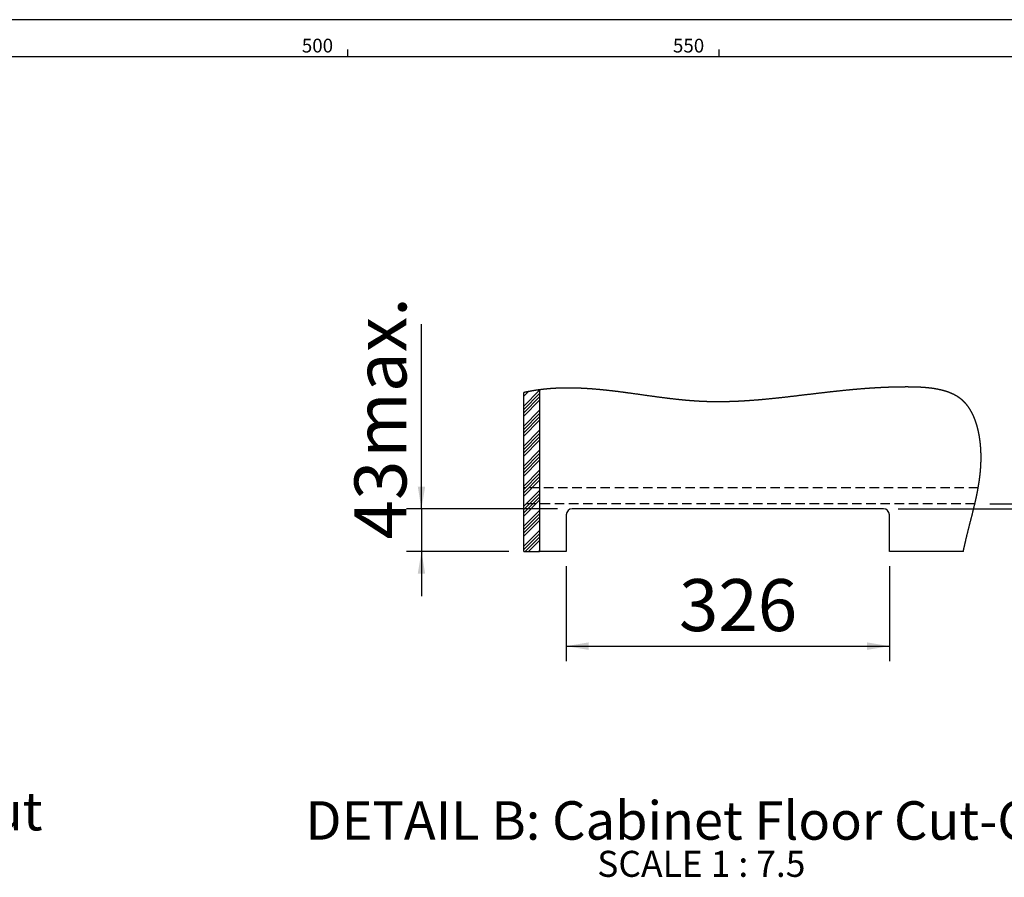
# Model space of a CAD drawing. Extents: x -40 to 841, y -34 to 591.
# Drawn here: x 456 to 588, y 474 to 589 of the extents above; entities that cross this region are included whole.
import ezdxf

# ---------------------------------------------------------------- set-up
doc = ezdxf.new("R2010")
doc.units = 0
doc.linetypes.add('HIDDEN', pattern=[1.905, 1.27, -0.635])
doc.layers.get('0').update_dxf_attribs({"linetype": 'CONTINUOUS'})
doc.styles.add('SLDTEXTSTYLE2', font='TXT', dxfattribs={"width": 0.605})
doc.dimstyles.new('SLDDIMSTYLE13', dxfattribs={"dimtxt": 5.172414, "dimasz": 3, "dimexe": 0, "dimexo": 0.0625, "dimgap": 1.293103, "dimtad": 1, "dimdec": 0, "dimlfac": 7.5, "dimrnd": 1e-09, "dimzin": 12, "dimtxsty": 'SLDTEXTSTYLE2', "dimsah": 1, "dimcen": 0.09, "dimazin": 3, "dimtfac": 1, "dimtdec": 0, "dimtofl": 0, "dimtmove": 0, "dimatfit": 3, "dimtolj": 1, "dimtzin": 12})
doc.dimstyles.new('SLDDIMSTYLE14', dxfattribs={"dimtxt": 5.172414, "dimasz": 3, "dimexe": 0, "dimexo": 0.0625, "dimgap": 1.293103, "dimtad": 1, "dimdec": 0, "dimlfac": 7.5, "dimrnd": 1e-09, "dimzin": 12, "dimtxsty": 'SLDTEXTSTYLE2', "dimsah": 1, "dimcen": 0.09, "dimazin": 3, "dimtfac": 1, "dimtdec": 0, "dimtmove": 0, "dimatfit": 3, "dimtolj": 1, "dimtzin": 12})

# ---------------------------------------------------------------- blocks, each defined once
blk = doc.blocks.new('SW_NOTE_30')
at = {"color": 0, "linetype": 'CONTINUOUS', "attachment_point": 2, "style": 'SLDTEXTSTYLE2'}
for s, insert, char_height in [('DETAIL A: Kickboard Cut-Out', (54.91, 6.67), 5.1724), ('SCALE 1 : 7.5', (55.48, -1.18), 2.5862)]:
    blk.add_mtext(s, dxfattribs=dict(at, insert=insert, char_height=char_height))
blk = doc.blocks.new('SW_HATCH_1')
at = {"color": 0, "linetype": 'CONTINUOUS'}
for p, q in [((0, 0), (2.13, 2.13)), ((0, 1.35), (0.59, 1.93)), ((0, 1.8), (0.02, 1.81)), ((0, -0.45), (2.13, 1.68)), ((0, -0.9), (2.13, 1.24)), ((0, -1.35), (2.13, 0.79)), ((0, -2.69), (2.13, -0.56)), ((0, -3.14), (2.13, -1.01)), ((0, -3.59), (2.13, -1.46)), ((0, -4.04), (2.13, -1.91)), ((0, -5.39), (2.13, -3.25)), ((0, -5.84), (2.13, -3.7)), ((0, -6.29), (2.13, -4.15)), ((0, -6.74), (2.13, -4.6)), ((0, -8.08), (2.13, -5.95)), ((0, -8.53), (2.13, -6.4)), ((0, -8.98), (2.13, -6.85)), ((0, -9.43), (2.13, -7.3)), ((0, -10.78), (2.13, -8.64)), ((0, -11.23), (2.13, -9.09)), ((0, -11.67), (2.13, -9.54)), ((0, -12.12), (2.13, -9.99)), ((0, -13.47), (2.13, -11.34)), ((0, -13.92), (2.13, -11.79)), ((0, -14.37), (2.13, -12.24)), ((0, -14.82), (2.13, -12.68)), ((0, -16.16), (2.13, -14.03)), ((0, -16.61), (2.13, -14.48)), ((0, -17.06), (2.13, -14.93)), ((0, -17.51), (2.13, -15.38)), ((0, -18.86), (2.13, -16.73)), ((0, -19.31), (2.13, -17.17)), ((0.2, -19.56), (2.13, -17.62)), ((0.65, -19.56), (2.13, -18.07)), ((2, -19.56), (2.13, -19.42))]:
    blk.add_line(p, q, dxfattribs=at)
blk = doc.blocks.new('_D_55')
at = {"color": 7, "linetype": 'CONTINUOUS'}
for p, q in [((598.46, 523.87), (598.46, 538.04)), ((586.4, 523.87), (600.46, 523.87)), ((598.46, 523.87), (598.46, 523.2)), ((574.1, 523.2), (600.46, 523.2)), ((598.46, 523.2), (598.46, 517.2))]:
    blk.add_line(p, q, dxfattribs=at)
for points in [[(598.46, 523.87), (598.96, 526.87), (597.96, 526.87)], [(598.46, 523.2), (597.96, 520.2), (598.96, 520.2)]]:
    blk.add_solid(points, dxfattribs=at)
at = {"color": 7, "linetype": 'CONTINUOUS', "insert": (589.44, 533.65), "char_height": 7, "attachment_point": 1, "rotation": 90, "style": 'SLDTEXTSTYLE2'}
blk.add_mtext('5', dxfattribs=at)
blk = doc.blocks.new('_D_56')
at = {"color": 7, "linetype": 'CONTINUOUS'}
for p, q in [((509.95, 523.2), (509.95, 548.04)), ((528.23, 523.2), (507.95, 523.2)), ((509.95, 523.2), (509.95, 517.47)), ((521.7, 517.47), (507.95, 517.47)), ((509.95, 517.47), (509.95, 511.47))]:
    blk.add_line(p, q, dxfattribs=at)
for points in [[(509.95, 523.2), (510.45, 526.2), (509.45, 526.2)], [(509.95, 517.47), (509.45, 514.47), (510.45, 514.47)]]:
    blk.add_solid(points, dxfattribs=at)
at = {"color": 7, "linetype": 'CONTINUOUS', "char_height": 7, "attachment_point": 1, "rotation": 90, "style": 'SLDTEXTSTYLE2'}
for s, insert in [('max.', (500.93, 530.05)), ('43', (500.93, 519.09))]:
    blk.add_mtext(s, dxfattribs=dict(at, insert=insert))
blk = doc.blocks.new('_D_57')
at = {"color": 7, "linetype": 'CONTINUOUS'}
for p, q in [((529.43, 515.47), (529.43, 502.73)), ((572.9, 515.47), (572.9, 502.73)), ((529.43, 504.73), (572.9, 504.73))]:
    blk.add_line(p, q, dxfattribs=at)
for points in [[(529.43, 504.73), (532.43, 504.23), (532.43, 505.23)], [(572.9, 504.73), (569.9, 505.23), (569.9, 504.23)]]:
    blk.add_solid(points, dxfattribs=at)
at = {"color": 7, "linetype": 'CONTINUOUS', "insert": (544.59, 513.75), "char_height": 7, "attachment_point": 1, "style": 'SLDTEXTSTYLE2'}
blk.add_mtext('326', dxfattribs=at)
blk = doc.blocks.new('SW_NOTE_31')
at = {"color": 0, "linetype": 'CONTINUOUS', "attachment_point": 2, "style": 'SLDTEXTSTYLE2'}
for s, insert, char_height in [('DETAIL B: Cabinet Floor Cut-Out', (61.03, 6.67), 5.1724), ('SCALE 1 : 7.5', (61.66, 0), 3.5)]:
    blk.add_mtext(s, dxfattribs=dict(at, insert=insert, char_height=char_height))

msp = doc.modelspace()

# ---------------------------------------------------------------- linework, layer by layer
at = {"color": 7, "linetype": 'CONTINUOUS'}
for p, q in [((836, 589), (5, 589)), ((500, 585), (500, 584)), ((550, 584), (550, 585)), ((831, 584), (10, 584)), ((525.83333, 539.2127), (525.83333, 517.470328)), ((523.7, 517.470328), (523.7, 538.83727)), ((529.433331, 522.403662), (529.433331, 517.470328)), ((572.099997, 523.203661), (530.233329, 523.203661)), ((572.899999, 517.470328), (572.899999, 522.403662)), ((523.7, 517.470328), (525.83333, 517.470328)), ((529.433331, 517.470328), (525.83333, 517.470328)), ((582.850299, 517.470328), (572.899999, 517.470328))]:
    msp.add_line(p, q, dxfattribs=at)
at = {"color": 7, "linetype": 'HIDDEN'}
for p, q in [((584.842834, 526.003661), (523.7, 526.003661)), ((584.39865, 523.870327), (523.7, 523.870327))]:
    msp.add_line(p, q, dxfattribs=at)
at = {"color": 7, "linetype": 'CONTINUOUS', "flags": 128}
msp.add_lwpolyline([(582.850299, 517.470328), (582.858234, 517.509902), (582.866209, 517.549471), (582.874232, 517.589033), (582.882294, 517.628591), (582.890397, 517.66814), (582.8984, 517.706983), (582.906438, 517.745813), (582.914521, 517.784643), (582.922639, 517.823466), (582.930964, 517.863075), (582.939328, 517.902681), (582.947728, 517.942278), (582.956172, 517.981871), (582.964652, 518.021461), (582.973172, 518.061046), (582.981727, 518.100628), (582.991756, 518.146793), (583.001833, 518.192959), (583.011962, 518.239117), (583.022139, 518.285267), (583.032363, 518.331413), (583.042635, 518.377551), (583.052358, 518.42105), (583.062126, 518.464542), (583.071932, 518.508029), (583.081779, 518.551513), (583.091662, 518.594992), (583.102188, 518.641103), (583.112758, 518.687209), (583.123367, 518.733307), (583.134017, 518.779401), (583.144706, 518.825492), (583.155439, 518.871582), (583.165587, 518.91503), (583.175776, 518.958477), (583.185996, 519.001917), (583.196248, 519.045357), (583.206532, 519.088793), (583.219692, 519.144194), (583.232909, 519.19959), (583.246169, 519.254979), (583.25948, 519.310367), (583.272836, 519.365748), (583.286235, 519.421129), (583.299682, 519.476505), (583.313141, 519.531755), (583.326639, 519.587004), (583.340181, 519.64225), (583.353759, 519.697496), (583.367377, 519.752737), (583.380784, 519.806993), (583.394231, 519.861245), (583.407705, 519.915494), (583.421212, 519.969746), (583.437333, 520.034329), (583.453494, 520.098909), (583.469698, 520.163493), (583.485934, 520.228076), (583.50221, 520.292656), (583.518518, 520.35724), (583.538132, 520.434741), (583.557786, 520.512247), (583.577479, 520.589757), (583.597208, 520.667267), (583.616969, 520.744785), (583.642893, 520.846304), (583.668857, 520.947834), (583.694857, 521.049377), (583.726479, 521.172758), (583.758127, 521.29616), (583.789789, 521.419593), (583.821451, 521.54305), (583.84632, 521.640079), (583.871173, 521.737127), (583.896006, 521.834195), (583.92081, 521.931291), (583.94063, 522.008984), (583.960423, 522.086696), (583.980188, 522.164425), (583.999921, 522.242169), (584.019619, 522.319933), (584.035068, 522.381052), (584.050492, 522.442178), (584.065888, 522.503317), (584.081256, 522.564471), (584.096594, 522.625641), (584.112826, 522.690531), (584.129019, 522.755436), (584.145174, 522.820358), (584.161287, 522.885295), (584.177354, 522.950252), (584.193378, 523.015225), (584.205933, 523.06629), (584.21846, 523.117364), (584.230953, 523.168449), (584.243416, 523.219548), (584.255844, 523.270657), (584.268239, 523.32178), (584.280599, 523.372913), (584.292922, 523.424059), (584.305208, 523.47522), (584.317459, 523.526393), (584.329668, 523.577577), (584.341839, 523.628778), (584.353277, 523.677061), (584.364678, 523.725359), (584.37604, 523.77367), (584.387365, 523.821992), (584.39865, 523.870327), (584.409471, 523.916843), (584.420251, 523.96337), (584.430996, 524.009911), (584.441699, 524.056463), (584.452364, 524.103028), (584.462988, 524.149605), (584.473569, 524.196196), (584.48411, 524.242799), (584.493539, 524.284657), (584.502931, 524.326525), (584.512291, 524.368406), (584.521611, 524.410298), (584.530897, 524.4522), (584.540146, 524.494112), (584.549357, 524.536036), (584.55853, 524.577972), (584.567665, 524.619917), (584.576761, 524.661875), (584.585817, 524.703845), (584.594831, 524.745826), (584.603808, 524.78782), (584.612742, 524.829825), (584.620896, 524.86834), (584.629014, 524.906866), (584.637097, 524.945402), (584.645141, 524.983947), (584.653152, 525.022503), (584.661125, 525.061071), (584.66978, 525.103156), (584.678391, 525.145253), (584.686956, 525.187364), (584.695476, 525.229488), (584.703947, 525.271625), (584.712374, 525.313773), (584.720752, 525.355935), (584.728391, 525.394597), (584.735989, 525.433268), (584.743545, 525.471952), (584.751061, 525.510647), (584.758533, 525.549354), (584.765966, 525.588074), (584.773355, 525.626803), (584.7807, 525.665544), (584.788002, 525.704299), (584.795262, 525.743064), (584.802476, 525.78184), (584.809646, 525.820631), (584.816364, 525.857214), (584.823043, 525.89381), (584.829681, 525.930415), (584.83628, 525.967032), (584.842834, 526.003661), (584.848936, 526.037964), (584.854997, 526.072274), (584.861025, 526.106594), (584.867014, 526.140927), (584.872966, 526.175267), (584.878774, 526.209005), (584.884545, 526.242753), (584.890281, 526.276511), (584.895978, 526.310277), (584.901753, 526.344745), (584.907489, 526.379222), (584.913188, 526.413709), (584.918844, 526.448206), (584.924461, 526.482715), (584.930036, 526.517235), (584.935571, 526.551765), (584.941067, 526.586306), (584.94652, 526.620857), (584.951933, 526.65542), (584.957303, 526.689993), (584.962632, 526.724577), (584.967916, 526.759172), (584.973162, 526.793778), (584.97793, 526.825512), (584.982663, 526.857253), (584.98736, 526.889005), (584.992019, 526.920764), (584.996642, 526.952535), (585.001228, 526.984314), (585.006189, 527.018994), (585.011106, 527.053686), (585.015976, 527.088388), (585.020802, 527.123102), (585.025584, 527.157829), (585.030319, 527.192567), (585.035007, 527.227317), (585.039265, 527.259181), (585.043485, 527.291056), (585.047664, 527.322938), (585.051804, 527.354833), (585.055905, 527.386737), (585.059966, 527.418653), (585.063987, 527.450578), (585.067967, 527.482512), (585.071907, 527.514458), (585.075807, 527.546414), (585.079665, 527.57838), (585.083482, 527.610358), (585.087042, 527.640516), (585.090567, 527.670684), (585.094056, 527.700862), (585.097505, 527.731049), (585.100918, 527.761247), (585.104336, 527.791826), (585.107713, 527.822417), (585.111051, 527.853018), (585.114351, 527.883627), (585.117614, 527.914248), (585.120834, 527.944877), (585.124015, 527.975518), (585.127158, 528.006166), (585.130407, 528.038287), (585.133611, 528.070418), (585.136772, 528.102561), (585.139888, 528.134714), (585.142959, 528.166879), (585.145985, 528.199055), (585.148966, 528.231244), (585.151902, 528.263442), (585.154793, 528.29565), (585.157636, 528.327873), (585.160436, 528.360105), (585.163187, 528.392349), (585.16574, 528.422761), (585.168252, 528.453185), (585.170721, 528.483618), (585.173149, 528.514062), (585.175535, 528.544514), (585.178019, 528.576825), (585.180457, 528.609149), (585.182845, 528.641482), (585.185187, 528.673828), (585.18748, 528.706187), (585.189723, 528.738557), (585.191796, 528.769088), (585.193824, 528.799631), (585.195809, 528.830185), (585.19775, 528.860748), (585.199647, 528.891323), (585.201501, 528.921908), (585.203309, 528.952503), (585.205073, 528.983112), (585.206794, 529.013729), (585.208469, 529.04436), (585.21007, 529.074453), (585.211628, 529.104557), (585.213142, 529.134671), (585.214612, 529.164795), (585.215931, 529.192629), (585.217213, 529.220472), (585.218457, 529.248323), (585.219663, 529.276185), (585.220829, 529.304056), (585.22194, 529.331436), (585.22301, 529.358828), (585.224046, 529.386227), (585.225045, 529.413637), (585.226024, 529.441613), (585.226964, 529.469602), (585.227866, 529.497598), (585.228729, 529.525604), (585.229551, 529.55362), (585.230336, 529.581646), (585.231079, 529.60968), (585.231782, 529.637726), (585.232448, 529.66578), (585.233072, 529.693846), (585.233656, 529.72192), (585.234198, 529.750004), (585.234701, 529.778097), (585.235164, 529.806201), (585.235625, 529.837126), (585.236038, 529.868065), (585.2364, 529.899013), (585.236712, 529.929974), (585.236976, 529.960949), (585.237171, 529.989116), (585.237324, 530.017295), (585.237437, 530.045484), (585.237506, 530.073683), (585.237534, 530.101892), (585.23752, 530.13011), (585.237465, 530.158339), (585.237375, 530.184224), (585.237252, 530.210118), (585.237091, 530.236022), (585.236894, 530.261932), (585.236662, 530.287854), (585.236394, 530.313782), (585.23609, 530.33972), (585.23575, 530.365666), (585.235372, 530.391622), (585.234959, 530.417586), (585.234508, 530.443557), (585.234021, 530.469539), (585.2334, 530.500172), (585.232728, 530.530817), (585.232003, 530.561473), (585.231228, 530.592144), (585.230465, 530.620541), (585.229656, 530.648953), (585.228802, 530.677372), (585.227904, 530.705804), (585.226962, 530.734247), (585.225973, 530.762701), (585.22494, 530.791164), (585.223954, 530.817265), (585.222929, 530.843375), (585.221866, 530.869494), (585.220763, 530.895623), (585.219623, 530.921761), (585.218445, 530.947908), (585.217229, 530.974065), (585.215971, 531.000231), (585.214678, 531.026405), (585.213343, 531.05259), (585.21197, 531.078784), (585.210557, 531.104986), (585.20919, 531.1297), (585.207787, 531.154422), (585.206351, 531.179154), (585.204879, 531.203892), (585.203371, 531.22864), (585.201732, 531.254898), (585.200055, 531.281164), (585.198336, 531.307439), (585.19658, 531.333723), (585.194782, 531.360019), (585.192944, 531.386322), (585.191174, 531.411132), (585.189368, 531.435951), (585.187524, 531.460778), (585.185646, 531.485613), (585.183733, 531.510459), (585.181782, 531.53531), (585.179795, 531.560171), (585.177771, 531.585042), (585.17571, 531.609921), (585.173614, 531.634808), (585.171518, 531.65926), (585.169388, 531.683719), (585.167223, 531.708187), (585.165019, 531.732665), (585.162426, 531.760997), (585.159786, 531.789341), (585.157098, 531.817695), (585.15436, 531.846057), (585.151574, 531.874426), (585.148791, 531.902298), (585.14596, 531.930177), (585.143083, 531.958062), (585.140158, 531.985955), (585.137122, 532.014422), (585.134039, 532.042895), (585.130905, 532.071372), (585.127723, 532.099855), (585.12449, 532.128342), (585.121206, 532.156833), (585.117872, 532.185326), (585.114486, 532.213823), (585.111051, 532.242322), (585.107564, 532.270823), (585.104028, 532.299326), (585.100439, 532.327829), (585.0968, 532.356332), (585.093108, 532.384835), (585.089679, 532.410962), (585.086206, 532.437088), (585.082689, 532.463213), (585.079129, 532.489336), (585.075527, 532.515459), (585.071877, 532.541577), (585.068354, 532.566506), (585.064792, 532.591433), (585.061188, 532.616355), (585.057542, 532.641274), (585.053858, 532.666191), (585.050133, 532.691102), (585.046366, 532.71601), (585.042559, 532.740911), (585.038526, 532.766994), (585.034447, 532.793071), (585.030325, 532.819142), (585.026156, 532.845205), (585.021942, 532.871263), (585.017682, 532.897312), (585.013377, 532.923353), (585.009026, 532.949386), (585.004629, 532.975412), (585.000186, 533.001427), (584.995698, 533.027433), (584.991162, 533.05343), (584.986843, 533.077932), (584.982482, 533.102423), (584.978081, 533.126907), (584.973639, 533.151381), (584.969152, 533.175844), (584.964569, 533.200598), (584.959943, 533.225344), (584.955274, 533.250076), (584.950562, 533.274798), (584.945807, 533.299506), (584.941007, 533.324204), (584.936165, 533.348888), (584.93128, 533.373559), (584.926116, 533.399389), (584.920902, 533.425206), (584.915641, 533.451007), (584.91033, 533.476794), (584.904974, 533.502563), (584.899566, 533.528314), (584.894112, 533.554052), (584.888609, 533.579769), (584.883055, 533.605471), (584.877455, 533.631152), (584.871804, 533.656818), (584.866104, 533.682464), (584.860684, 533.706626), (584.855222, 533.730771), (584.849715, 533.754899), (584.844163, 533.779009), (584.838568, 533.803102), (584.833442, 533.824986), (584.828281, 533.846855), (584.823081, 533.86871), (584.817846, 533.890548), (584.812573, 533.912369), (584.807264, 533.934174), (584.801918, 533.955964), (584.795993, 533.979911), (584.790024, 534.003838), (584.784008, 534.027744), (584.777949, 534.051627), (584.771845, 534.075489), (584.765694, 534.099331), (584.759497, 534.123147), (584.753256, 534.146943), (584.746968, 534.170715), (584.740636, 534.194464), (584.73437, 534.217765), (584.728061, 534.241043), (584.721708, 534.264299), (584.715308, 534.28753), (584.709359, 534.308966), (584.703371, 534.33038), (584.697345, 534.351772), (584.691281, 534.373147), (584.68518, 534.394497), (584.679148, 534.415446), (584.67308, 534.436373), (584.666975, 534.457279), (584.660831, 534.478164), (584.654523, 534.499453), (584.648177, 534.520718), (584.641794, 534.541961), (584.635368, 534.563178), (584.628905, 534.584374), (584.622402, 534.605545), (584.61586, 534.626693), (584.609279, 534.647817), (584.602657, 534.668915), (584.595997, 534.689989), (584.589296, 534.711039), (584.582557, 534.732062), (584.575776, 534.753061), (584.568955, 534.774034), (584.562668, 534.793236), (584.556348, 534.812415), (584.549995, 534.831574), (584.543605, 534.850709), (584.537184, 534.869822), (584.530728, 534.888914), (584.523645, 534.909714), (584.516525, 534.930486), (584.509362, 534.95123), (584.502158, 534.971947), (584.494914, 534.992636), (584.48763, 535.013294), (584.480305, 535.033928), (584.473554, 535.052814), (584.466769, 535.071677), (584.459948, 535.090514), (584.453093, 535.109328), (584.446205, 535.128115), (584.439281, 535.146878), (584.432321, 535.165616), (584.425329, 535.184328), (584.4183, 535.203014), (584.411237, 535.221676), (584.404138, 535.240311), (584.397005, 535.258917), (584.390248, 535.276439), (584.383459, 535.293937), (584.376638, 535.311409), (584.369788, 535.328859), (584.362906, 535.346284), (584.355904, 535.363901), (584.348873, 535.381492), (584.341807, 535.39906), (584.334711, 535.416599), (584.32758, 535.434115), (584.320417, 535.451605), (584.313223, 535.469069), (584.305997, 535.486508), (584.298389, 535.504749), (584.290748, 535.52296), (584.283071, 535.541143), (584.275356, 535.559297), (584.267606, 535.577423), (584.259819, 535.595517), (584.251997, 535.613581), (584.244139, 535.631617), (584.236246, 535.649622), (584.228314, 535.667597), (584.220347, 535.685542), (584.212342, 535.703455), (584.204762, 535.720317), (584.197151, 535.737151), (584.189506, 535.753958), (584.181829, 535.770736), (584.174118, 535.787487), (584.165906, 535.805222), (584.157655, 535.822926), (584.14937, 535.840597), (584.141045, 535.858236), (584.132685, 535.875843), (584.124286, 535.893417), (584.116335, 535.909957), (584.10835, 535.926467), (584.100333, 535.942948), (584.092283, 535.959401), (584.084198, 535.975822), (584.07608, 535.992215), (584.06793, 536.008577), (584.059746, 536.024909), (584.051529, 536.04121), (584.043278, 536.057482), (584.035142, 536.073433), (584.026974, 536.089353), (584.018774, 536.105246), (584.010541, 536.121106), (584.001707, 536.138022), (583.992836, 536.154906), (583.983927, 536.171752), (583.974983, 536.188565), (583.966, 536.205342), (583.95698, 536.222085), (583.947922, 536.238792), (583.939587, 536.254074), (583.931219, 536.269327), (583.922821, 536.28455), (583.91439, 536.299744), (583.905929, 536.314905), (583.897435, 536.330037), (583.88891, 536.345136), (583.880352, 536.360206), (583.871763, 536.375247), (583.863144, 536.390253), (583.854492, 536.40523), (583.845805, 536.420175), (583.837588, 536.434237), (583.829343, 536.448272), (583.821067, 536.462277), (583.812765, 536.476255), (583.804434, 536.490204), (583.795565, 536.504968), (583.786666, 536.519699), (583.777733, 536.534397), (583.768768, 536.549062), (583.759772, 536.563695), (583.750742, 536.578296), (583.742199, 536.592031), (583.733627, 536.605738), (583.725027, 536.619415), (583.716396, 536.633061), (583.707737, 536.646678), (583.699049, 536.660266), (583.690331, 536.673824), (583.681585, 536.687351), (583.672811, 536.700849), (583.664005, 536.714316), (583.655331, 536.727512), (583.646629, 536.740679), (583.637894, 536.753816), (583.629137, 536.766925), (583.619644, 536.781045), (583.610119, 536.795134), (583.600558, 536.809184), (583.59097, 536.823201), (583.581346, 536.837183), (583.571686, 536.851128), (583.56255, 536.864245), (583.553387, 536.877328), (583.544188, 536.890382), (583.534965, 536.903403), (583.525711, 536.916391), (583.516424, 536.929349), (583.50711, 536.942274), (583.497768, 536.955164), (583.488394, 536.968025), (583.478988, 536.980852), (583.469722, 536.993416), (583.460432, 537.005951), (583.451105, 537.018454), (583.441755, 537.030924), (583.432203, 537.04359), (583.422622, 537.05622), (583.41301, 537.068818), (583.403366, 537.081381), (583.393694, 537.093912), (583.384165, 537.106186), (583.374609, 537.118427), (583.36502, 537.130636), (583.355404, 537.142811), (583.345562, 537.155201), (583.335687, 537.167557), (583.325781, 537.17988), (583.315847, 537.192166), (583.305881, 537.204417), (583.295883, 537.216634), (583.285858, 537.228815), (583.275212, 537.24167), (583.264531, 537.254483), (583.253818, 537.267258), (583.243069, 537.279992), (583.232285, 537.292687), (583.221469, 537.305341), (583.211236, 537.317237), (583.200973, 537.329096), (583.190681, 537.340919), (583.180353, 537.352705), (583.169998, 537.364457), (583.159611, 537.376172), (583.149196, 537.38785), (583.138745, 537.399491), (583.128267, 537.411098), (583.117753, 537.422665), (583.107401, 537.433992), (583.097014, 537.445281), (583.086603, 537.456537), (583.076156, 537.467756), (583.065491, 537.479143), (583.054794, 537.490489), (583.044065, 537.5018), (583.033305, 537.513076), (583.022516, 537.524311), (583.011887, 537.535308), (583.001225, 537.546269), (582.990536, 537.557195), (582.979815, 537.568083), (582.968844, 537.579155), (582.957841, 537.59019), (582.946806, 537.601185), (582.93574, 537.61214), (582.924641, 537.623058), (582.913511, 537.633936), (582.902345, 537.644776), (582.891175, 537.655553), (582.879974, 537.666289), (582.86874, 537.676986), (582.857475, 537.687646), (582.846174, 537.698267), (582.835048, 537.708658), (582.82389, 537.719014), (582.812704, 537.729331), (582.801482, 537.739611), (582.790006, 537.750064), (582.778495, 537.760477), (582.766955, 537.770852), (582.75538, 537.781187), (582.743777, 537.791485), (582.732142, 537.801743), (582.720476, 537.811963), (582.708777, 537.822146), (582.697051, 537.832288), (582.685293, 537.842395), (582.673499, 537.852462), (582.661682, 537.862492), (582.649828, 537.872484), (582.637947, 537.882436), (582.627028, 537.891527), (582.616084, 537.900587), (582.605113, 537.909613), (582.594118, 537.91861), (582.583099, 537.927574), (582.572052, 537.936507), (582.561097, 537.945317), (582.550118, 537.954094), (582.539111, 537.96284), (582.52808, 537.971556), (582.517025, 537.980243), (582.505947, 537.988899), (582.494844, 537.997524), (582.482601, 538.006976), (582.470331, 538.016391), (582.458028, 538.025771), (582.445698, 538.035113), (582.43334, 538.044417), (582.42095, 538.053688), (582.408533, 538.06292), (582.396087, 538.072115), (582.38361, 538.081277), (582.371109, 538.0904), (582.358799, 538.099325), (582.346461, 538.108216), (582.334099, 538.117073), (582.321705, 538.125895), (582.309061, 538.134841), (582.296385, 538.143752), (582.283681, 538.152627), (582.270949, 538.161467), (582.25819, 538.17027), (582.245633, 538.178881), (582.233049, 538.18746), (582.220432, 538.196004), (582.207796, 538.204513), (582.19487, 538.21316), (582.181916, 538.221773), (582.168934, 538.230352), (582.155924, 538.238893), (582.142887, 538.247401), (582.129825, 538.255873), (582.116732, 538.264311), (582.103643, 538.272695), (582.090522, 538.281044), (582.077377, 538.289358), (582.064205, 538.29764), (582.051004, 538.305885), (582.038014, 538.313949), (582.025001, 538.321982), (582.011959, 538.329981), (581.99889, 538.337946), (581.985527, 538.346043), (581.972139, 538.354103), (581.958724, 538.362128), (581.945285, 538.370121), (581.931815, 538.378078), (581.91832, 538.386003), (581.904802, 538.393893), (581.891256, 538.401749), (581.877682, 538.409573), (581.86408, 538.417361), (581.850454, 538.425118), (581.836805, 538.432841), (581.823128, 538.440528), (581.809423, 538.448185), (581.794319, 538.456567), (581.779183, 538.464908), (581.76402, 538.473211), (581.748821, 538.481474), (581.733594, 538.489696), (581.719753, 538.49712), (581.705889, 538.504511), (581.691998, 538.511871), (581.678082, 538.519196), (581.664142, 538.52649), (581.650429, 538.533622), (581.636688, 538.540721), (581.622924, 538.547792), (581.609135, 538.55483), (581.595045, 538.56198), (581.580926, 538.569099), (581.566784, 538.576184), (581.552614, 538.583237), (581.538424, 538.590261), (581.524206, 538.59725), (581.509969, 538.604208), (581.495704, 538.611134), (581.481414, 538.618028), (581.467101, 538.624891), (581.452764, 538.631722), (581.438404, 538.638523), (581.424019, 538.64529), (581.409611, 538.652027), (581.393732, 538.659402), (581.377825, 538.666739), (581.361891, 538.674037), (581.345929, 538.681299), (581.329939, 538.688523), (581.312948, 538.696144), (581.295925, 538.703722), (581.27887, 538.71126), (581.261783, 538.718754), (581.244665, 538.726209), (581.227518, 538.733622), (581.211322, 538.740572), (581.195097, 538.747486), (581.178845, 538.754364), (581.162565, 538.761205), (581.146257, 538.76801), (581.129926, 538.774777), (581.113566, 538.781508), (581.097179, 538.788204), (581.080764, 538.794864), (581.064321, 538.801488), (581.048148, 538.807959), (581.031948, 538.814394), (581.015723, 538.820795), (580.999471, 538.827163), (580.982428, 538.833793), (580.965353, 538.840388), (580.948255, 538.846944), (580.931124, 538.853465), (580.91397, 538.859946), (580.896788, 538.866391), (580.879578, 538.872799), (580.862341, 538.87917), (580.844253, 538.885806), (580.826137, 538.892401), (580.807989, 538.898957), (580.789814, 538.905472), (580.77161, 538.911947), (580.753379, 538.918382), (580.735116, 538.924778), (580.716826, 538.931134), (580.698507, 538.93745), (580.680157, 538.943728), (580.661783, 538.949967), (580.643377, 538.956166), (580.626, 538.961975), (580.608596, 538.967751), (580.591167, 538.973491), (580.573715, 538.979197), (580.556235, 538.984869), (580.537674, 538.990848), (580.519081, 538.996788), (580.500465, 539.002691), (580.481817, 539.008554), (580.463144, 539.014379), (580.444445, 539.020169), (580.42679, 539.025591), (580.409111, 539.030981), (580.391408, 539.036338), (580.373682, 539.041661), (580.355932, 539.046951), (580.338158, 539.052209), (580.32036, 539.057434), (580.302542, 539.062623), (580.284696, 539.067783), (580.266831, 539.072909), (580.249263, 539.077912), (580.231672, 539.082883), (580.214057, 539.087824), (580.196422, 539.092734), (580.177356, 539.098001), (580.158263, 539.103232), (580.139146, 539.108426), (580.120001, 539.113585), (580.100836, 539.118709), (580.081643, 539.123796), (580.063523, 539.128562), (580.045383, 539.133295), (580.027224, 539.137998), (580.009041, 539.142667), (579.990837, 539.147308), (579.970492, 539.15245), (579.950123, 539.157552), (579.929731, 539.162616), (579.90931, 539.167643), (579.888862, 539.172632), (579.868389, 539.177583), (579.847889, 539.182494), (579.827366, 539.18737), (579.806818, 539.192208), (579.786242, 539.197008), (579.765643, 539.201771), (579.745016, 539.206495), (579.724369, 539.211184), (579.703694, 539.215837), (579.682995, 539.220451), (579.662273, 539.22503), (579.640537, 539.229787), (579.618773, 539.234505), (579.596986, 539.239182), (579.57517, 539.243822), (579.553327, 539.248421), (579.53146, 539.252981), (579.511604, 539.257082), (579.491724, 539.261153), (579.471828, 539.265192), (579.451904, 539.269197), (579.431964, 539.273173), (579.412005, 539.277117), (579.388453, 539.281724), (579.364869, 539.286288), (579.341262, 539.290808), (579.317627, 539.295286), (579.293483, 539.29981), (579.269307, 539.30429), (579.245104, 539.308727), (579.220872, 539.313118), (579.196613, 539.317467), (579.172326, 539.321771), (579.148012, 539.326032), (579.123669, 539.330248), (579.099303, 539.334425), (579.074909, 539.338555), (579.050487, 539.342644), (579.026041, 539.346691), (579.001563, 539.350695), (578.977066, 539.354658), (578.954583, 539.358253), (578.932084, 539.361813), (578.909557, 539.36534), (578.887015, 539.36883), (578.864449, 539.372287), (578.841862, 539.375709), (578.817202, 539.379402), (578.792514, 539.383056), (578.767802, 539.38667), (578.743066, 539.390242), (578.718306, 539.393777), (578.693526, 539.39727), (578.668719, 539.400725), (578.645962, 539.403856), (578.623181, 539.406956), (578.600384, 539.410021), (578.577567, 539.413055), (578.554735, 539.416057), (578.531882, 539.419025), (578.504433, 539.422546), (578.476959, 539.426021), (578.449457, 539.42945), (578.421932, 539.432834), (578.394382, 539.436172), (578.367298, 539.439408), (578.34019, 539.442601), (578.313058, 539.44575), (578.285902, 539.448858), (578.260805, 539.451689), (578.235683, 539.454486), (578.210542, 539.457248), (578.185385, 539.459972), (578.160208, 539.462662), (578.13546, 539.465271), (578.110696, 539.467846), (578.085917, 539.470387), (578.061117, 539.472894), (578.031569, 539.475839), (578.002001, 539.478733), (577.972409, 539.481585), (577.94279, 539.48439), (577.91315, 539.487148), (577.883491, 539.489862), (577.853804, 539.49253), (577.824097, 539.495155), (577.79437, 539.497735), (577.76462, 539.500273), (577.734849, 539.502766), (577.705059, 539.505216), (577.676949, 539.507485), (577.648824, 539.509718), (577.620678, 539.511913), (577.592521, 539.514071), (577.56434, 539.516191), (577.534438, 539.5184), (577.504517, 539.52057), (577.474576, 539.522696), (577.444618, 539.524784), (577.414641, 539.52683), (577.384648, 539.528837), (577.356356, 539.530695), (577.328043, 539.532515), (577.299723, 539.534303), (577.271383, 539.536055), (577.243031, 539.537774), (577.211373, 539.539653), (577.179699, 539.541489), (577.14801, 539.543285), (577.116304, 539.545042), (577.084582, 539.546756), (577.052845, 539.548429), (577.021091, 539.550064), (576.989326, 539.55166), (576.95913, 539.55314), (576.928919, 539.554584), (576.898695, 539.555995), (576.86846, 539.557372), (576.838212, 539.558715), (576.807957, 539.560024), (576.772286, 539.561524), (576.736598, 539.562979), (576.700899, 539.564387), (576.665184, 539.565752), (576.62873, 539.567099), (576.592264, 539.568401), (576.555786, 539.569658), (576.519296, 539.570872), (576.482798, 539.572041), (576.446288, 539.573167), (576.40977, 539.57425), (576.373245, 539.575293), (576.336707, 539.576292), (576.300165, 539.577252), (576.263616, 539.578172), (576.227058, 539.579052), (576.190497, 539.579892), (576.153931, 539.580695), (576.113702, 539.581534), (576.073465, 539.582326), (576.033228, 539.583075), (575.992987, 539.583779), (575.952746, 539.58444), (575.914027, 539.585038), (575.875303, 539.585597), (575.836584, 539.586117), (575.797865, 539.5866), (575.759146, 539.587047), (575.720431, 539.58746), (575.674801, 539.587899), (575.62918, 539.588291), (575.583563, 539.588636), (575.537953, 539.588936), (575.491422, 539.589197), (575.444898, 539.589413), (575.398387, 539.589584), (575.351887, 539.589713), (575.3054, 539.589799), (575.258928, 539.589846), (575.212472, 539.589854), (575.166032, 539.589823), (575.119612, 539.589755), (575.073212, 539.589652), (575.026827, 539.589513), (574.980467, 539.589342), (574.93413, 539.589137), (574.887813, 539.588901), (574.836895, 539.588601), (574.786001, 539.588263), (574.73513, 539.587887), (574.684291, 539.58747), (574.633476, 539.587017), (574.579614, 539.586493), (574.525775, 539.585924), (574.471972, 539.585312), (574.418196, 539.584659), (574.364449, 539.583963), (574.310733, 539.583224), (574.260113, 539.582487), (574.209521, 539.581714), (574.158952, 539.580904), (574.108411, 539.580055), (574.057894, 539.579171), (574.007405, 539.578249), (573.956944, 539.57729), (573.906506, 539.576294), (573.856093, 539.575263), (573.805707, 539.574194), (573.756243, 539.573109), (573.706807, 539.571989), (573.657395, 539.570837), (573.608006, 539.569646), (573.5547, 539.568325), (573.501421, 539.566962), (573.448174, 539.565561), (573.394952, 539.564119), (573.34176, 539.562639), (573.288597, 539.561119), (573.238497, 539.559651), (573.188421, 539.558147), (573.138369, 539.556609), (573.088345, 539.555037), (573.038341, 539.553432), (572.988364, 539.551791), (572.938416, 539.550118), (572.888487, 539.548409), (572.838586, 539.546669), (572.788705, 539.544895), (572.739741, 539.54312), (572.690802, 539.541312), (572.641887, 539.539475), (572.592991, 539.537603), (572.543233, 539.535668), (572.493499, 539.533699), (572.443789, 539.531696), (572.394102, 539.529664), (572.34444, 539.527597), (572.295691, 539.525537), (572.246958, 539.523447), (572.198253, 539.521327), (572.149572, 539.519175), (572.099917, 539.51695), (572.050287, 539.514693), (572.00068, 539.512404), (571.951101, 539.510083), (571.901541, 539.507733), (571.852006, 539.505353), (571.80249, 539.502941), (571.749283, 539.500314), (571.696104, 539.497652), (571.642948, 539.494956), (571.589821, 539.492224), (571.536717, 539.48946), (571.483641, 539.486659), (571.433625, 539.483989), (571.383633, 539.481288), (571.33366, 539.478557), (571.283715, 539.475797), (571.23379, 539.473005), (571.1781, 539.469858), (571.122437, 539.466671), (571.066802, 539.463451), (571.011199, 539.460192), (570.955623, 539.4569), (570.900076, 539.45357), (570.844556, 539.450207), (570.789064, 539.446807), (570.7336, 539.443372), (570.678168, 539.439903), (570.622763, 539.436398), (570.567383, 539.43286), (570.512034, 539.429287), (570.456713, 539.425681), (570.401416, 539.422043), (570.34615, 539.41837), (570.288282, 539.414486), (570.230442, 539.410566), (570.172633, 539.40661), (570.114856, 539.402618), (570.057107, 539.398591), (569.999386, 539.394528), (569.944319, 539.390618), (569.889277, 539.386676), (569.834265, 539.382702), (569.779278, 539.378699), (569.724319, 539.374662), (569.669383, 539.370597), (569.614475, 539.3665), (569.559595, 539.362371), (569.502128, 539.358016), (569.444693, 539.353627), (569.387282, 539.349205), (569.329903, 539.344752), (569.272551, 539.340266), (569.215231, 539.335748), (569.157935, 539.331198), (569.100667, 539.326618), (569.043431, 539.322007), (568.986222, 539.317364), (568.929038, 539.312691), (568.871885, 539.307986), (568.818022, 539.303526), (568.764183, 539.299035), (568.710368, 539.294521), (568.656581, 539.289979), (568.602814, 539.285412), (568.540638, 539.280097), (568.47849, 539.274746), (568.416378, 539.269362), (568.354298, 539.263944), (568.29225, 539.258494), (568.230233, 539.253011), (568.168244, 539.247493), (568.111453, 539.242409), (568.054689, 539.237299), (567.99795, 539.232161), (567.941234, 539.226997), (567.884546, 539.221806), (567.827886, 539.21659), (567.759924, 539.210298), (567.692003, 539.20397), (567.624117, 539.197604), (567.556271, 539.191205), (567.488457, 539.184769), (567.421891, 539.178415), (567.35536, 539.172028), (567.288865, 539.165608), (567.222402, 539.159157), (567.15477, 539.152555), (567.087171, 539.145921), (567.019607, 539.139255), (566.952079, 539.132558), (566.884586, 539.125828), (566.818334, 539.11919), (566.752113, 539.112522), (566.685924, 539.105827), (566.619771, 539.099102), (566.552303, 539.092209), (566.484866, 539.085289), (566.417465, 539.078341), (566.350096, 539.071365), (566.282762, 539.064362), (566.215461, 539.057331), (566.148195, 539.050273), (566.077039, 539.042777), (566.005927, 539.035251), (565.934846, 539.027697), (565.863805, 539.020115), (565.792796, 539.012508), (565.721827, 539.004871), (565.654947, 538.997648), (565.588094, 538.990403), (565.521277, 538.983133), (565.454492, 538.975843), (565.387735, 538.96853), (565.313265, 538.960344), (565.238839, 538.952132), (565.164448, 538.943895), (565.090093, 538.935634), (565.015778, 538.927349), (564.941499, 538.919042), (564.867259, 538.910709), (564.793056, 538.902357), (564.718887, 538.893982), (564.644759, 538.885586), (564.570663, 538.87717), (564.496606, 538.868734), (564.422581, 538.860278), (564.348596, 538.851804), (564.274642, 538.843312), (564.200728, 538.834803), (564.12333, 538.825872), (564.045967, 538.816921), (563.968644, 538.807955), (563.891356, 538.79897), (563.814109, 538.789972), (563.736897, 538.780958), (563.652707, 538.771109), (563.568558, 538.761243), (563.484455, 538.751362), (563.400393, 538.741468), (563.316374, 538.731557), (563.232395, 538.721637), (563.14846, 538.711705), (563.05618, 538.700766), (562.963944, 538.689816), (562.871759, 538.678855), (562.779623, 538.667886), (562.687533, 538.656907), (562.595492, 538.645921), (562.503498, 538.63493), (562.411548, 538.623935), (562.319646, 538.612936), (562.227787, 538.601933), (562.137613, 538.591127), (562.047483, 538.580323), (561.957396, 538.569516), (561.86735, 538.558714), (561.774573, 538.547582), (561.68184, 538.536456), (561.589147, 538.525335), (561.496501, 538.514221), (561.403896, 538.503117), (561.31133, 538.492022), (561.218807, 538.480938), (561.126325, 538.469867), (561.029479, 538.458282), (560.932681, 538.446715), (560.835923, 538.435163), (560.739209, 538.423634), (560.642534, 538.412122), (560.545903, 538.400634), (560.449311, 538.389168), (560.35276, 538.377728), (560.256248, 538.366314), (560.159776, 538.354928), (560.06334, 538.343569), (559.966943, 538.332242), (559.87609, 538.321591), (559.785268, 538.310971), (559.694474, 538.300379), (559.603716, 538.289821), (559.51299, 538.279295), (559.430537, 538.269757), (559.348112, 538.260248), (559.265706, 538.250766), (559.183329, 538.241319), (559.100971, 538.231902), (559.018641, 538.222518), (558.936331, 538.213168), (558.860903, 538.204627), (558.785495, 538.196117), (558.710104, 538.187635), (558.634727, 538.179187), (558.559375, 538.170769), (558.484035, 538.162383), (558.408715, 538.154032), (558.333414, 538.145713), (558.258129, 538.13743), (558.182861, 538.129183), (558.107608, 538.120969), (558.032371, 538.112794), (557.961445, 538.105121), (557.89054, 538.097479), (557.819642, 538.089874), (557.74876, 538.082302), (557.677894, 538.074766), (557.606158, 538.067174), (557.534438, 538.059618), (557.462729, 538.052102), (557.391037, 538.044624), (557.319352, 538.037185), (557.24768, 538.029786), (557.176023, 538.022427), (557.104374, 538.01511), (557.029328, 538.00749), (556.954294, 537.999914), (556.879267, 537.992388), (556.804257, 537.984908), (556.729258, 537.977477), (556.654268, 537.970096), (556.590002, 537.96381), (556.52574, 537.957559), (556.461487, 537.951347), (556.397245, 537.945171), (556.333007, 537.939036), (556.268773, 537.932939), (556.204551, 537.926881), (556.133911, 537.920263), (556.063284, 537.913694), (555.99266, 537.907174), (555.922045, 537.900702), (555.851437, 537.894283), (555.787255, 537.888491), (555.723076, 537.882742), (555.658902, 537.877035), (555.594736, 537.871371), (555.530573, 537.865752), (555.466419, 537.860177), (555.402264, 537.854648), (555.343462, 537.849617), (555.284664, 537.844626), (555.22587, 537.839673), (555.16708, 537.834758), (555.10829, 537.829884), (555.049504, 537.825048), (554.990722, 537.820252), (554.931944, 537.815498), (554.87317, 537.810783), (554.814396, 537.80611), (554.755625, 537.801479), (554.696855, 537.796887), (554.641447, 537.792597), (554.586038, 537.788344), (554.530634, 537.78413), (554.475229, 537.779953), (554.419829, 537.775815), (554.36591, 537.771825), (554.311992, 537.767872), (554.258078, 537.763955), (554.204163, 537.760077), (554.150249, 537.756237), (554.097296, 537.752499), (554.044347, 537.748802), (553.991398, 537.74514), (553.93845, 537.741514), (553.88442, 537.737855), (553.83039, 537.734235), (553.776361, 537.730654), (553.722331, 537.727114), (553.668306, 537.723613), (553.614276, 537.720152), (553.560246, 537.716733), (553.506217, 537.713355), (553.452187, 537.710017), (553.398157, 537.706721), (553.344128, 537.703467), (553.290094, 537.700254), (553.236065, 537.697083), (553.182031, 537.693956), (553.1325, 537.691127), (553.082968, 537.688333), (553.033433, 537.685575), (552.983897, 537.682855), (552.934362, 537.680171), (552.884826, 537.677525), (552.830785, 537.67468), (552.776739, 537.671878), (552.722694, 537.669122), (552.668648, 537.66641), (552.614599, 537.663744), (552.560545, 537.661124), (552.506492, 537.658549), (552.45694, 537.65623), (552.407389, 537.653949), (552.357834, 537.651706), (552.308275, 537.649503), (552.258715, 537.647341), (552.209152, 537.645217), (552.159589, 537.643133), (552.110022, 537.641088), (552.06045, 537.639086), (552.010879, 537.637123), (551.961304, 537.6352), (551.911725, 537.633318), (551.864979, 537.631582), (551.818229, 537.629881), (551.771475, 537.628218), (551.724717, 537.626593), (551.677959, 537.625003), (551.623854, 537.623211), (551.569745, 537.621469), (551.515632, 537.619778), (551.461515, 537.618137), (551.407394, 537.616547), (551.353265, 537.615009), (551.299136, 537.613523), (551.249513, 537.612206), (551.199883, 537.610932), (551.150252, 537.609703), (551.100617, 537.608516), (551.050974, 537.607376), (551.001331, 537.606279), (550.951681, 537.605226), (550.90203, 537.604219), (550.852372, 537.603257), (550.802709, 537.602339), (550.753038, 537.601469), (550.703368, 537.600643), (550.656531, 537.599908), (550.609685, 537.599212), (550.56284, 537.598557), (550.515987, 537.597945), (550.46913, 537.597372), (550.419431, 537.596812), (550.369725, 537.596298), (550.320015, 537.595833), (550.270296, 537.595413), (550.22057, 537.595042), (550.170844, 537.594718), (550.123947, 537.594458), (550.07705, 537.594239), (550.030145, 537.594064), (549.98324, 537.593933), (549.936328, 537.593844), (549.889407, 537.5938), (549.842486, 537.593798), (549.795557, 537.593842), (549.748621, 537.593927), (549.701676, 537.594058), (549.655566, 537.594231), (549.609456, 537.594446), (549.563338, 537.594704), (549.517212, 537.595006), (549.474598, 537.595322), (549.431993, 537.595676), (549.389372, 537.596067), (549.34675, 537.596496), (549.304121, 537.596963), (549.262255, 537.597458), (549.220373, 537.597988), (549.17849, 537.598557), (549.136608, 537.599161), (549.09386, 537.599816), (549.051111, 537.60051), (549.008347, 537.601241), (548.965583, 537.602012), (548.922818, 537.60282), (548.880046, 537.603671), (548.837266, 537.604557), (548.794477, 537.605485), (548.751681, 537.60645), (548.708885, 537.607456), (548.666081, 537.608501), (548.623269, 537.609585), (548.580457, 537.61071), (548.537629, 537.611876), (548.490518, 537.613203), (548.443406, 537.61458), (548.396279, 537.616005), (548.349143, 537.617479), (548.302, 537.619003), (548.25914, 537.620429), (548.216265, 537.6219), (548.173389, 537.62341), (548.130506, 537.624959), (548.087622, 537.626553), (548.044723, 537.628186), (548.001823, 537.629861), (547.954616, 537.631752), (547.907409, 537.633693), (547.860195, 537.635686), (547.812972, 537.637729), (547.765733, 537.639823), (547.718494, 537.641969), (547.67124, 537.644166), (547.623977, 537.646415), (547.576707, 537.648716), (547.529436, 537.651068), (547.482992, 537.653429), (547.436541, 537.655841), (547.390081, 537.658302), (547.343613, 537.660816), (547.300594, 537.663186), (547.257568, 537.665598), (547.214533, 537.668054), (547.171491, 537.670551), (547.12844, 537.67309), (547.08539, 537.675671), (547.042323, 537.678294), (546.99495, 537.681224), (546.94756, 537.684206), (546.900162, 537.687238), (546.852757, 537.690318), (546.805351, 537.693445), (546.75793, 537.696622), (546.7105, 537.699847), (546.663055, 537.703119), (546.61561, 537.706437), (546.568157, 537.709805), (546.521538, 537.713154), (546.474919, 537.716552), (546.428284, 537.719991), (546.381642, 537.723476), (546.334149, 537.727068), (546.28664, 537.730706), (546.239131, 537.73439), (546.191606, 537.738115), (546.144081, 537.741886), (546.097391, 537.745633), (546.050693, 537.74942), (546.003995, 537.75325), (545.95728, 537.757121), (545.909605, 537.761112), (545.861929, 537.765148), (545.814237, 537.769225), (545.766538, 537.773341), (545.71883, 537.777502), (545.671123, 537.781702), (545.623399, 537.785944), (545.575183, 537.790269), (545.526967, 537.794634), (545.478735, 537.799043), (545.430495, 537.803489), (545.382247, 537.807975), (545.333991, 537.812501), (545.285735, 537.817067), (545.237463, 537.821673), (545.186886, 537.826538), (545.136302, 537.831446), (545.08571, 537.836393), (545.035109, 537.841384), (544.984493, 537.846415), (544.933877, 537.851485), (544.883252, 537.856595), (544.83262, 537.861747), (544.781972, 537.866936), (544.731324, 537.872164), (544.680668, 537.877431), (544.629996, 537.882736), (544.582217, 537.887772), (544.53443, 537.892843), (544.486643, 537.897945), (544.43884, 537.903081), (544.391029, 537.908248), (544.330177, 537.91487), (544.269309, 537.921544), (544.208433, 537.928268), (544.14754, 537.935041), (544.08664, 537.941863), (544.026821, 537.948613), (543.966986, 537.955406), (543.907143, 537.962246), (543.847292, 537.969129), (543.786201, 537.9762), (543.72511, 537.983314), (543.663996, 537.990475), (543.602881, 537.997679), (543.541751, 538.004925), (543.480612, 538.012215), (543.419466, 538.019546), (543.358438, 538.026903), (543.297403, 538.0343), (543.23636, 538.041737), (543.175301, 538.049213), (543.114234, 538.056728), (543.054248, 538.064144), (542.994254, 538.071599), (542.934252, 538.079085), (542.874242, 538.086609), (542.802788, 538.095608), (542.731318, 538.104656), (542.659832, 538.113747), (542.588339, 538.122885), (542.516829, 538.132066), (542.445311, 538.141291), (542.373778, 538.150555), (542.302236, 538.159861), (542.230679, 538.169207), (542.159106, 538.178591), (542.087524, 538.188015), (542.015935, 538.197472), (541.931543, 538.208664), (541.847135, 538.219905), (541.762703, 538.23119), (541.678263, 538.242519), (541.58706, 538.2548), (541.495841, 538.26713), (541.404598, 538.279502), (541.31334, 538.291918), (541.222065, 538.304375), (541.130775, 538.316868), (541.044682, 538.328682), (540.958573, 538.340525), (540.872448, 538.352398), (540.786315, 538.364297), (540.700167, 538.37622), (540.590256, 538.391461), (540.480329, 538.406736), (540.370378, 538.422038), (540.260404, 538.437369), (540.150413, 538.452721), (540.040391, 538.468089), (539.930353, 538.483473), (539.776271, 538.505028), (539.622149, 538.526593), (539.46798, 538.548158), (539.313787, 538.569711), (539.159546, 538.591244), (539.038342, 538.60814), (538.917106, 538.625012), (538.795862, 538.641854), (538.674586, 538.658663), (538.553295, 538.675432), (538.453262, 538.689226), (538.353214, 538.702987), (538.253158, 538.716712), (538.153085, 538.730397), (538.052997, 538.744041), (537.952901, 538.75764), (537.852797, 538.771193), (537.774135, 538.781806), (537.695465, 538.792386), (537.616787, 538.802932), (537.538109, 538.813442), (537.459422, 538.823917), (537.380728, 538.834354), (537.302026, 538.844751), (537.223317, 538.855108), (537.144607, 538.865421), (537.065889, 538.875693), (536.987171, 538.88592), (536.908445, 538.8961), (536.829711, 538.906231), (536.750978, 538.916314), (536.678792, 538.925513), (536.606607, 538.934668), (536.534422, 538.94378), (536.462229, 538.952846), (536.390036, 538.961864), (536.317835, 538.970834), (536.256084, 538.97847), (536.194334, 538.986067), (536.132575, 538.993627), (536.070817, 539.001151), (536.009059, 539.008638), (535.948397, 539.015951), (535.887735, 539.023225), (535.827066, 539.030463), (535.766404, 539.037659), (535.704495, 539.044963), (535.642593, 539.052222), (535.580684, 539.059439), (535.518767, 539.066613), (535.456857, 539.073742), (535.39494, 539.080827), (535.333031, 539.087864), (535.271113, 539.094856), (535.209188, 539.101802), (535.147271, 539.108698), (535.085354, 539.115546), (535.023428, 539.122347), (534.961503, 539.129097), (534.899586, 539.135796), (534.842818, 539.141892), (534.786051, 539.147946), (534.729283, 539.153954), (534.672524, 539.159918), (534.615756, 539.165839), (534.558989, 539.171712), (534.50749, 539.177001), (534.456, 539.18225), (534.404502, 539.187463), (534.353003, 539.192635), (534.301513, 539.197769), (534.250014, 539.202861), (534.201456, 539.207628), (534.152906, 539.212356), (534.104349, 539.217051), (534.055799, 539.221706), (534.007249, 539.226328), (533.958691, 539.230909), (533.910141, 539.235453), (533.861583, 539.239961), (533.813033, 539.24443), (533.764475, 539.248858), (533.716791, 539.253172), (533.669107, 539.257447), (533.621416, 539.261683), (533.573732, 539.265881), (533.525182, 539.270117), (533.476632, 539.274311), (533.428082, 539.278464), (533.379532, 539.282577), (533.330974, 539.286648), (533.283298, 539.290605), (533.235615, 539.294523), (533.187931, 539.298398), (533.140247, 539.302234), (533.091594, 539.306102), (533.042941, 539.309929), (532.994287, 539.313712), (532.945634, 539.317451), (532.896989, 539.321145), (532.848336, 539.324794), (532.79969, 539.328399), (532.75114, 539.331949), (532.702598, 539.335454), (532.654064, 539.338913), (532.605522, 539.342326), (532.55698, 539.345692), (532.509312, 539.348952), (532.461644, 539.352167), (532.413969, 539.355336), (532.366301, 539.358459), (532.317664, 539.361596), (532.269026, 539.364686), (532.220389, 539.367728), (532.171751, 539.370718), (532.123114, 539.37366), (532.074485, 539.376551), (532.025847, 539.379392), (531.977218, 539.382184), (531.928588, 539.384924), (531.879959, 539.387612), (531.831337, 539.390248), (531.782708, 539.392833), (531.734086, 539.395364), (531.685465, 539.397844), (531.640896, 539.400071), (531.596328, 539.402253), (531.55176, 539.404391), (531.507199, 539.406481), (531.462631, 539.408527), (531.41807, 539.410528), (531.373979, 539.412463), (531.329879, 539.41435), (531.285788, 539.416194), (531.241696, 539.417992), (531.197605, 539.419745), (531.153521, 539.421449), (531.10943, 539.423108), (531.069026, 539.424589), (531.028614, 539.426029), (530.988202, 539.42743), (530.947798, 539.428791), (530.907394, 539.43011), (530.86699, 539.431391), (530.826586, 539.432631), (530.786182, 539.433831), (530.745786, 539.43499), (530.70539, 539.436108), (530.664986, 539.437185), (530.624598, 539.43822), (530.586506, 539.439158), (530.548423, 539.44006), (530.510339, 539.440924), (530.472264, 539.441751), (530.434181, 539.442539), (530.3938, 539.443336), (530.353412, 539.444089), (530.313032, 539.444799), (530.272652, 539.445466), (530.232272, 539.446092), (530.191892, 539.446672), (530.153824, 539.447181), (530.115757, 539.44765), (530.077697, 539.448081), (530.03963, 539.448472), (530.00157, 539.448824), (529.963511, 539.449136), (529.925451, 539.449408), (529.887399, 539.449642), (529.84934, 539.449835), (529.811288, 539.449988), (529.77392, 539.450099), (529.736544, 539.450171), (529.699176, 539.450205), (529.661816, 539.450199), (529.621459, 539.450147), (529.581111, 539.45005), (529.540771, 539.449907), (529.500422, 539.449718), (529.460082, 539.449481), (529.419741, 539.449197), (529.381714, 539.448887), (529.343678, 539.448536), (529.30565, 539.44814), (529.267622, 539.447705), (529.229603, 539.447224), (529.191583, 539.446704), (529.153555, 539.44614), (529.115543, 539.445532), (529.077523, 539.44488), (529.039511, 539.444187), (529.002175, 539.443463), (528.964847, 539.442698), (528.92751, 539.44189), (528.89019, 539.441039), (528.852186, 539.440131), (528.814182, 539.439178), (528.776178, 539.43818), (528.738182, 539.437137), (528.700186, 539.436051), (528.662874, 539.43494), (528.625561, 539.433786), (528.588249, 539.432588), (528.550944, 539.431346), (528.512877, 539.430034), (528.474809, 539.428677), (528.436749, 539.427273), (528.398682, 539.425822), (528.36063, 539.424326), (528.322571, 539.422785), (528.284519, 539.421195), (528.250004, 539.419715), (528.215489, 539.418195), (528.180974, 539.416635), (528.146467, 539.415038), (528.11196, 539.413401), (528.077453, 539.411726), (528.042946, 539.410011), (528.004989, 539.408078), (527.967041, 539.406099), (527.929093, 539.404073), (527.891152, 539.401998), (527.853204, 539.399874), (527.815272, 539.397703), (527.777331, 539.395484), (527.739399, 539.393215), (527.701467, 539.390898), (527.663534, 539.388532), (527.626285, 539.386161), (527.589036, 539.383741), (527.551795, 539.381276), (527.514554, 539.378761), (527.476638, 539.376152), (527.438721, 539.373491), (527.400813, 539.370783), (527.362904, 539.368024), (527.324996, 539.365214), (527.287771, 539.362405), (527.250546, 539.359548), (527.213328, 539.356641), (527.176111, 539.353687), (527.138139, 539.350621), (527.100167, 539.347502), (527.062195, 539.344333), (527.024231, 539.341112), (526.986266, 539.337838), (526.94831, 539.334514), (526.910354, 539.331136), (526.872477, 539.327713), (526.834616, 539.324238), (526.796748, 539.320712), (526.758887, 539.317131), (526.721026, 539.313499), (526.683848, 539.309879), (526.646671, 539.30621), (526.609494, 539.302488), (526.572324, 539.298715), (526.539136, 539.295302), (526.505956, 539.291847), (526.472768, 539.288352), (526.439596, 539.284816), (526.406417, 539.281237), (526.373245, 539.277617), (526.340073, 539.273956), (526.306901, 539.270252), (526.273737, 539.266505), (526.240573, 539.262718), (526.207409, 539.258888), (526.174253, 539.255015), (526.141096, 539.251099), (526.10794, 539.247142), (526.074784, 539.243142), (526.041636, 539.239099), (526.006914, 539.234817), (525.972193, 539.230488), (525.937471, 539.226113), (525.902757, 539.221688), (525.868044, 539.217218), (525.83333, 539.2127), (525.802852, 539.208693), (525.772374, 539.204647), (525.741904, 539.200566), (525.711434, 539.19645), (525.680964, 539.192293), (525.651043, 539.188177), (525.621121, 539.184022), (525.591208, 539.179834), (525.561286, 539.175608), (525.525682, 539.17053), (525.490071, 539.1654), (525.454467, 539.16022), (525.418863, 539.154987), (525.383267, 539.149702), (525.347671, 539.144365), (525.312083, 539.138977), (525.276495, 539.133537), (525.240907, 539.128044), (525.205327, 539.122496), (525.169747, 539.116899), (525.134167, 539.111247), (525.10063, 539.105871), (525.067092, 539.100447), (525.033563, 539.094975), (525.000025, 539.089455), (524.966503, 539.08389), (524.936026, 539.078788), (524.905548, 539.073648), (524.875078, 539.068467), (524.844608, 539.063247), (524.814138, 539.057986), (524.783676, 539.052687), (524.753214, 539.047349), (524.719708, 539.04143), (524.686203, 539.035462), (524.652705, 539.029446), (524.619207, 539.02338), (524.585709, 539.017266), (524.552219, 539.011103), (524.518737, 539.004892), (524.485248, 538.998632), (524.451774, 538.992322), (524.418292, 538.985964), (524.385414, 538.97967), (524.352544, 538.973328), (524.319674, 538.96694), (524.286804, 538.960503), (524.257089, 538.954642), (524.227374, 538.948741), (524.197667, 538.9428), (524.16796, 538.93682), (524.138261, 538.930802), (524.108554, 538.924742), (524.080556, 538.918992), (524.052558, 538.913209), (524.024559, 538.907389), (523.996561, 538.901532), (523.968571, 538.895641), (523.93733, 538.889025), (523.906097, 538.882363), (523.874864, 538.875658), (523.843631, 538.868906), (523.812407, 538.862111), (523.781182, 538.855271), (523.749965, 538.848385), (523.71874, 538.841454), (523.7, 538.83727)], dxfattribs=at)
at = {"color": 7, "linetype": 'CONTINUOUS'}
for centre, radius, start, end in [((530.233339, 522.403654), 0.800008, 90.00070914, 179.99943315), ((572.099998, 522.403661), 0.800001, 0.00008102, 90.00006128)]:
    msp.add_arc(centre, radius, start, end, dxfattribs=at)

# ---------------------------------------------------------------- block references
for name, p in [('SW_HATCH_1', (523.7, 537.02666)), ('SW_NOTE_30', (356.949145, 478.446282)), ('SW_NOTE_31', (485.940657, 477.193964))]:
    msp.add_blockref(name, p, dxfattribs=at)

# ---------------------------------------------------------------- texts
at = {"color": 7, "linetype": 'CONTINUOUS', "char_height": 1.8520833, "attachment_point": 3, "style": 'SLDTEXTSTYLE2'}
for s, insert in [('500', (498.058862, 586.440261)), ('550', (547.989033, 586.440261))]:
    msp.add_mtext(s, dxfattribs=dict(at, insert=insert))

# ---------------------------------------------------------------- dimensions: what is measured, and where the dimension line sits
at = {"color": 7, "linetype": 'CONTINUOUS'}
dim = msp.add_linear_dim(base=(509.951628, 517.470328), p1=(530.233332, 523.203661), p2=(523.699999, 517.470328), angle=90, text='<> max.', dimstyle='SLDDIMSTYLE14', dxfattribs=at)
dim.commit()
dim.dimension.update_dxf_attribs({"geometry": '_D_56', "text_midpoint": (509.951628, 533.565501), "dimtype": 160})
dim = msp.add_linear_dim(base=(598.460147, 523.203661), p1=(584.39865, 523.870328), p2=(572.099999, 523.203661), angle=90, dimstyle='SLDDIMSTYLE14', dxfattribs=at)
dim.commit()
dim.dimension.update_dxf_attribs({"geometry": '_D_55', "text_midpoint": (598.460147, 535.847094), "dimtype": 160})
dim = msp.add_linear_dim(base=(572.899999, 504.728397), p1=(529.433332, 517.470328), p2=(572.899999, 517.470328), dimstyle='SLDDIMSTYLE13', dxfattribs=at)
dim.commit()
dim.dimension.update_dxf_attribs({"geometry": '_D_57', "text_midpoint": (551.166665, 504.728397), "dimtype": 160})

doc.saveas('drawing.dxf')
